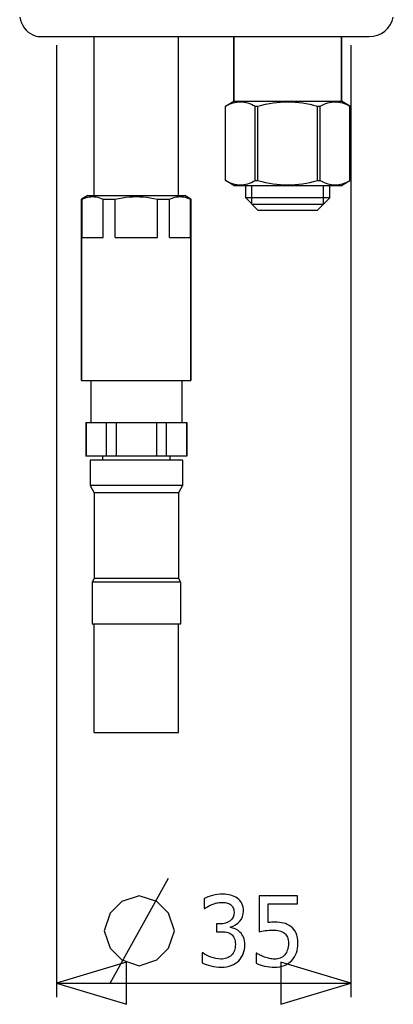
# Model space of a CAD drawing. Extents: x -10 to 10, y -14.4 to 14.3.
# Drawn here: x -5.9 to -4.5, y -3.9 to -0.4 of the extents above; entities that cross this region are included whole.
import ezdxf

# ---------------------------------------------------------------- set-up
doc = ezdxf.new("R2010")
doc.units = 0
doc.layers.add('LAYER_1', color=7, linetype='CONTINUOUS')

msp = doc.modelspace()

# ---------------------------------------------------------------- linework, layer by layer
at = {"layer": 'LAYER_1'}
for points, knots in [([(-5.87784, -0.38618), (-5.87784, -0.38618), (-5.8753, -0.39668), (-5.8753, -0.39668), (-5.8753, -0.39668), (-5.8753, -0.39668), (-5.87166, -0.40654), (-5.87166, -0.40654), (-5.87166, -0.40654), (-5.87166, -0.40654), (-5.86705, -0.41586), (-5.86705, -0.41586), (-5.86705, -0.41586), (-5.86705, -0.41586), (-5.86142, -0.42453), (-5.86142, -0.42453), (-5.86142, -0.42453), (-5.86142, -0.42453), (-5.85494, -0.43228), (-5.85494, -0.43228), (-5.85494, -0.43228), (-5.85494, -0.43228), (-5.84766, -0.43905), (-5.84766, -0.43905), (-5.84766, -0.43905), (-5.84766, -0.43905), (-5.8397, -0.44473), (-5.8397, -0.44473), (-5.8397, -0.44473), (-5.8397, -0.44473), (-5.83123, -0.44926), (-5.83123, -0.44926), (-5.83123, -0.44926), (-5.83123, -0.44926), (-5.82234, -0.45252), (-5.82234, -0.45252), (-5.82234, -0.45252), (-5.82234, -0.45252), (-5.81316, -0.45451), (-5.81316, -0.45451), (-5.81316, -0.45451), (-5.81316, -0.45451), (-5.80384, -0.45518), (-5.80384, -0.45518)], [0, 0, 0, 0, 0.0833333, 0.0833333, 0.0833333, 0.0833333, 0.1666667, 0.1666667, 0.1666667, 0.1666667, 0.25, 0.25, 0.25, 0.25, 0.3333333, 0.3333333, 0.3333333, 0.3333333, 0.4166667, 0.4166667, 0.4166667, 0.4166667, 0.5, 0.5, 0.5, 0.5, 0.5833333, 0.5833333, 0.5833333, 0.5833333, 0.6666667, 0.6666667, 0.6666667, 0.6666667, 0.75, 0.75, 0.75, 0.75, 0.8333333, 0.8333333, 0.8333333, 0.8333333, 1, 1, 1, 1]), ([(-5.14433, -0.70334), (-5.14433, -0.70334), (-5.13739, -0.69974), (-5.13739, -0.69974), (-5.13739, -0.69974), (-5.13739, -0.69974), (-5.13062, -0.69661), (-5.13062, -0.69661), (-5.13062, -0.69661), (-5.13062, -0.69661), (-5.12401, -0.69394), (-5.12401, -0.69394), (-5.12401, -0.69394), (-5.12401, -0.69394), (-5.11741, -0.69174), (-5.11741, -0.69174), (-5.11741, -0.69174), (-5.11741, -0.69174), (-5.11089, -0.69001), (-5.11089, -0.69001), (-5.11089, -0.69001), (-5.11089, -0.69001), (-5.10437, -0.68878), (-5.10437, -0.68878), (-5.10437, -0.68878), (-5.10437, -0.68878), (-5.09781, -0.68806), (-5.09781, -0.68806), (-5.09781, -0.68806), (-5.09781, -0.68806), (-5.09129, -0.6878), (-5.09129, -0.6878), (-5.09129, -0.6878), (-5.09129, -0.6878), (-5.08477, -0.68806), (-5.08477, -0.68806), (-5.08477, -0.68806), (-5.08477, -0.68806), (-5.07825, -0.68878), (-5.07825, -0.68878), (-5.07825, -0.68878), (-5.07825, -0.68878), (-5.07173, -0.69005), (-5.07173, -0.69005), (-5.07173, -0.69005), (-5.07173, -0.69005), (-5.06517, -0.69174), (-5.06517, -0.69174), (-5.06517, -0.69174), (-5.06517, -0.69174), (-5.05861, -0.69394), (-5.05861, -0.69394), (-5.05861, -0.69394), (-5.05861, -0.69394), (-5.05192, -0.69661), (-5.05192, -0.69661), (-5.05192, -0.69661), (-5.05192, -0.69661), (-5.04515, -0.69974), (-5.04515, -0.69974), (-5.04515, -0.69974), (-5.04515, -0.69974), (-5.03829, -0.70334), (-5.03829, -0.70334)], [0, 0, 0, 0, 0.0588235, 0.0588235, 0.0588235, 0.0588235, 0.1176471, 0.1176471, 0.1176471, 0.1176471, 0.1764706, 0.1764706, 0.1764706, 0.1764706, 0.2352941, 0.2352941, 0.2352941, 0.2352941, 0.2941176, 0.2941176, 0.2941176, 0.2941176, 0.3529412, 0.3529412, 0.3529412, 0.3529412, 0.4117647, 0.4117647, 0.4117647, 0.4117647, 0.4705882, 0.4705882, 0.4705882, 0.4705882, 0.5294118, 0.5294118, 0.5294118, 0.5294118, 0.5882353, 0.5882353, 0.5882353, 0.5882353, 0.6470588, 0.6470588, 0.6470588, 0.6470588, 0.7058824, 0.7058824, 0.7058824, 0.7058824, 0.7647059, 0.7647059, 0.7647059, 0.7647059, 0.8235294, 0.8235294, 0.8235294, 0.8235294, 0.8823529, 0.8823529, 0.8823529, 0.8823529, 1, 1, 1, 1]), ([(-5.02855, -0.70334), (-5.02855, -0.70334), (-5.01479, -0.69974), (-5.01479, -0.69974), (-5.01479, -0.69974), (-5.01479, -0.69974), (-5.0012, -0.69661), (-5.0012, -0.69661), (-5.0012, -0.69661), (-5.0012, -0.69661), (-4.98791, -0.69394), (-4.98791, -0.69394), (-4.98791, -0.69394), (-4.98791, -0.69394), (-4.97475, -0.69174), (-4.97475, -0.69174), (-4.97475, -0.69174), (-4.97475, -0.69174), (-4.96167, -0.69001), (-4.96167, -0.69001), (-4.96167, -0.69001), (-4.96167, -0.69001), (-4.94858, -0.68878), (-4.94858, -0.68878), (-4.94858, -0.68878), (-4.94858, -0.68878), (-4.93555, -0.68806), (-4.93555, -0.68806), (-4.93555, -0.68806), (-4.93555, -0.68806), (-4.92251, -0.6878), (-4.92251, -0.6878), (-4.92251, -0.6878), (-4.92251, -0.6878), (-4.90943, -0.68806), (-4.90943, -0.68806), (-4.90943, -0.68806), (-4.90943, -0.68806), (-4.89639, -0.68878), (-4.89639, -0.68878), (-4.89639, -0.68878), (-4.89639, -0.68878), (-4.88335, -0.69005), (-4.88335, -0.69005), (-4.88335, -0.69005), (-4.88335, -0.69005), (-4.87027, -0.69174), (-4.87027, -0.69174), (-4.87027, -0.69174), (-4.87027, -0.69174), (-4.8571, -0.69394), (-4.8571, -0.69394), (-4.8571, -0.69394), (-4.8571, -0.69394), (-4.84381, -0.69661), (-4.84381, -0.69661), (-4.84381, -0.69661), (-4.84381, -0.69661), (-4.83026, -0.69974), (-4.83026, -0.69974), (-4.83026, -0.69974), (-4.83026, -0.69974), (-4.81646, -0.70334), (-4.81646, -0.70334)], [0, 0, 0, 0, 0.0588235, 0.0588235, 0.0588235, 0.0588235, 0.1176471, 0.1176471, 0.1176471, 0.1176471, 0.1764706, 0.1764706, 0.1764706, 0.1764706, 0.2352941, 0.2352941, 0.2352941, 0.2352941, 0.2941176, 0.2941176, 0.2941176, 0.2941176, 0.3529412, 0.3529412, 0.3529412, 0.3529412, 0.4117647, 0.4117647, 0.4117647, 0.4117647, 0.4705882, 0.4705882, 0.4705882, 0.4705882, 0.5294118, 0.5294118, 0.5294118, 0.5294118, 0.5882353, 0.5882353, 0.5882353, 0.5882353, 0.6470588, 0.6470588, 0.6470588, 0.6470588, 0.7058824, 0.7058824, 0.7058824, 0.7058824, 0.7647059, 0.7647059, 0.7647059, 0.7647059, 0.8235294, 0.8235294, 0.8235294, 0.8235294, 0.8823529, 0.8823529, 0.8823529, 0.8823529, 1, 1, 1, 1]), ([(-4.80677, -0.70334), (-4.80677, -0.70334), (-4.79987, -0.69974), (-4.79987, -0.69974), (-4.79987, -0.69974), (-4.79987, -0.69974), (-4.79305, -0.69661), (-4.79305, -0.69661), (-4.79305, -0.69661), (-4.79305, -0.69661), (-4.78641, -0.69394), (-4.78641, -0.69394), (-4.78641, -0.69394), (-4.78641, -0.69394), (-4.77984, -0.69174), (-4.77984, -0.69174), (-4.77984, -0.69174), (-4.77984, -0.69174), (-4.77332, -0.69001), (-4.77332, -0.69001), (-4.77332, -0.69001), (-4.77332, -0.69001), (-4.76676, -0.68878), (-4.76676, -0.68878), (-4.76676, -0.68878), (-4.76676, -0.68878), (-4.76024, -0.68806), (-4.76024, -0.68806), (-4.76024, -0.68806), (-4.76024, -0.68806), (-4.75372, -0.6878), (-4.75372, -0.6878), (-4.75372, -0.6878), (-4.75372, -0.6878), (-4.7472, -0.68806), (-4.7472, -0.68806), (-4.7472, -0.68806), (-4.7472, -0.68806), (-4.74069, -0.68878), (-4.74069, -0.68878), (-4.74069, -0.68878), (-4.74069, -0.68878), (-4.73417, -0.69005), (-4.73417, -0.69005), (-4.73417, -0.69005), (-4.73417, -0.69005), (-4.7276, -0.69174), (-4.7276, -0.69174), (-4.7276, -0.69174), (-4.7276, -0.69174), (-4.72104, -0.69394), (-4.72104, -0.69394), (-4.72104, -0.69394), (-4.72104, -0.69394), (-4.71435, -0.69661), (-4.71435, -0.69661), (-4.71435, -0.69661), (-4.71435, -0.69661), (-4.70758, -0.69974), (-4.70758, -0.69974), (-4.70758, -0.69974), (-4.70758, -0.69974), (-4.70068, -0.70334), (-4.70068, -0.70334)], [0, 0, 0, 0, 0.0588235, 0.0588235, 0.0588235, 0.0588235, 0.1176471, 0.1176471, 0.1176471, 0.1176471, 0.1764706, 0.1764706, 0.1764706, 0.1764706, 0.2352941, 0.2352941, 0.2352941, 0.2352941, 0.2941176, 0.2941176, 0.2941176, 0.2941176, 0.3529412, 0.3529412, 0.3529412, 0.3529412, 0.4117647, 0.4117647, 0.4117647, 0.4117647, 0.4705882, 0.4705882, 0.4705882, 0.4705882, 0.5294118, 0.5294118, 0.5294118, 0.5294118, 0.5882353, 0.5882353, 0.5882353, 0.5882353, 0.6470588, 0.6470588, 0.6470588, 0.6470588, 0.7058824, 0.7058824, 0.7058824, 0.7058824, 0.7647059, 0.7647059, 0.7647059, 0.7647059, 0.8235294, 0.8235294, 0.8235294, 0.8235294, 0.8823529, 0.8823529, 0.8823529, 0.8823529, 1, 1, 1, 1]), ([(-5.14433, -0.96856), (-5.14433, -0.96856), (-5.13739, -0.9722), (-5.13739, -0.9722), (-5.13739, -0.9722), (-5.13739, -0.9722), (-5.13062, -0.97533), (-5.13062, -0.97533), (-5.13062, -0.97533), (-5.13062, -0.97533), (-5.12401, -0.978), (-5.12401, -0.978), (-5.12401, -0.978), (-5.12401, -0.978), (-5.11741, -0.98016), (-5.11741, -0.98016), (-5.11741, -0.98016), (-5.11741, -0.98016), (-5.11089, -0.98189), (-5.11089, -0.98189), (-5.11089, -0.98189), (-5.11089, -0.98189), (-5.10437, -0.98316), (-5.10437, -0.98316), (-5.10437, -0.98316), (-5.10437, -0.98316), (-5.09781, -0.98393), (-5.09781, -0.98393), (-5.09781, -0.98393), (-5.09781, -0.98393), (-5.09129, -0.98414), (-5.09129, -0.98414), (-5.09129, -0.98414), (-5.09129, -0.98414), (-5.08477, -0.98393), (-5.08477, -0.98393), (-5.08477, -0.98393), (-5.08477, -0.98393), (-5.07825, -0.98316), (-5.07825, -0.98316), (-5.07825, -0.98316), (-5.07825, -0.98316), (-5.07173, -0.98189), (-5.07173, -0.98189), (-5.07173, -0.98189), (-5.07173, -0.98189), (-5.06517, -0.98016), (-5.06517, -0.98016), (-5.06517, -0.98016), (-5.06517, -0.98016), (-5.05861, -0.978), (-5.05861, -0.978), (-5.05861, -0.978), (-5.05861, -0.978), (-5.05192, -0.97533), (-5.05192, -0.97533), (-5.05192, -0.97533), (-5.05192, -0.97533), (-5.04515, -0.9722), (-5.04515, -0.9722), (-5.04515, -0.9722), (-5.04515, -0.9722), (-5.03829, -0.96856), (-5.03829, -0.96856)], [0, 0, 0, 0, 0.0588235, 0.0588235, 0.0588235, 0.0588235, 0.1176471, 0.1176471, 0.1176471, 0.1176471, 0.1764706, 0.1764706, 0.1764706, 0.1764706, 0.2352941, 0.2352941, 0.2352941, 0.2352941, 0.2941176, 0.2941176, 0.2941176, 0.2941176, 0.3529412, 0.3529412, 0.3529412, 0.3529412, 0.4117647, 0.4117647, 0.4117647, 0.4117647, 0.4705882, 0.4705882, 0.4705882, 0.4705882, 0.5294118, 0.5294118, 0.5294118, 0.5294118, 0.5882353, 0.5882353, 0.5882353, 0.5882353, 0.6470588, 0.6470588, 0.6470588, 0.6470588, 0.7058824, 0.7058824, 0.7058824, 0.7058824, 0.7647059, 0.7647059, 0.7647059, 0.7647059, 0.8235294, 0.8235294, 0.8235294, 0.8235294, 0.8823529, 0.8823529, 0.8823529, 0.8823529, 1, 1, 1, 1]), ([(-5.02855, -0.96856), (-5.02855, -0.96856), (-5.01479, -0.9722), (-5.01479, -0.9722), (-5.01479, -0.9722), (-5.01479, -0.9722), (-5.0012, -0.97533), (-5.0012, -0.97533), (-5.0012, -0.97533), (-5.0012, -0.97533), (-4.98791, -0.978), (-4.98791, -0.978), (-4.98791, -0.978), (-4.98791, -0.978), (-4.97475, -0.98016), (-4.97475, -0.98016), (-4.97475, -0.98016), (-4.97475, -0.98016), (-4.96167, -0.98189), (-4.96167, -0.98189), (-4.96167, -0.98189), (-4.96167, -0.98189), (-4.94858, -0.98316), (-4.94858, -0.98316), (-4.94858, -0.98316), (-4.94858, -0.98316), (-4.93555, -0.98393), (-4.93555, -0.98393), (-4.93555, -0.98393), (-4.93555, -0.98393), (-4.92251, -0.98414), (-4.92251, -0.98414), (-4.92251, -0.98414), (-4.92251, -0.98414), (-4.90943, -0.98393), (-4.90943, -0.98393), (-4.90943, -0.98393), (-4.90943, -0.98393), (-4.89639, -0.98316), (-4.89639, -0.98316), (-4.89639, -0.98316), (-4.89639, -0.98316), (-4.88335, -0.98189), (-4.88335, -0.98189), (-4.88335, -0.98189), (-4.88335, -0.98189), (-4.87027, -0.98016), (-4.87027, -0.98016), (-4.87027, -0.98016), (-4.87027, -0.98016), (-4.8571, -0.978), (-4.8571, -0.978), (-4.8571, -0.978), (-4.8571, -0.978), (-4.84381, -0.97533), (-4.84381, -0.97533), (-4.84381, -0.97533), (-4.84381, -0.97533), (-4.83026, -0.9722), (-4.83026, -0.9722), (-4.83026, -0.9722), (-4.83026, -0.9722), (-4.81646, -0.96856), (-4.81646, -0.96856)], [0, 0, 0, 0, 0.0588235, 0.0588235, 0.0588235, 0.0588235, 0.1176471, 0.1176471, 0.1176471, 0.1176471, 0.1764706, 0.1764706, 0.1764706, 0.1764706, 0.2352941, 0.2352941, 0.2352941, 0.2352941, 0.2941176, 0.2941176, 0.2941176, 0.2941176, 0.3529412, 0.3529412, 0.3529412, 0.3529412, 0.4117647, 0.4117647, 0.4117647, 0.4117647, 0.4705882, 0.4705882, 0.4705882, 0.4705882, 0.5294118, 0.5294118, 0.5294118, 0.5294118, 0.5882353, 0.5882353, 0.5882353, 0.5882353, 0.6470588, 0.6470588, 0.6470588, 0.6470588, 0.7058824, 0.7058824, 0.7058824, 0.7058824, 0.7647059, 0.7647059, 0.7647059, 0.7647059, 0.8235294, 0.8235294, 0.8235294, 0.8235294, 0.8823529, 0.8823529, 0.8823529, 0.8823529, 1, 1, 1, 1]), ([(-4.80677, -0.96856), (-4.80677, -0.96856), (-4.79987, -0.9722), (-4.79987, -0.9722), (-4.79987, -0.9722), (-4.79987, -0.9722), (-4.79305, -0.97533), (-4.79305, -0.97533), (-4.79305, -0.97533), (-4.79305, -0.97533), (-4.78641, -0.978), (-4.78641, -0.978), (-4.78641, -0.978), (-4.78641, -0.978), (-4.77984, -0.98016), (-4.77984, -0.98016), (-4.77984, -0.98016), (-4.77984, -0.98016), (-4.77332, -0.98189), (-4.77332, -0.98189), (-4.77332, -0.98189), (-4.77332, -0.98189), (-4.76676, -0.98316), (-4.76676, -0.98316), (-4.76676, -0.98316), (-4.76676, -0.98316), (-4.76024, -0.98393), (-4.76024, -0.98393), (-4.76024, -0.98393), (-4.76024, -0.98393), (-4.75372, -0.98414), (-4.75372, -0.98414), (-4.75372, -0.98414), (-4.75372, -0.98414), (-4.7472, -0.98393), (-4.7472, -0.98393), (-4.7472, -0.98393), (-4.7472, -0.98393), (-4.74069, -0.98316), (-4.74069, -0.98316), (-4.74069, -0.98316), (-4.74069, -0.98316), (-4.73417, -0.98189), (-4.73417, -0.98189), (-4.73417, -0.98189), (-4.73417, -0.98189), (-4.7276, -0.98016), (-4.7276, -0.98016), (-4.7276, -0.98016), (-4.7276, -0.98016), (-4.72104, -0.978), (-4.72104, -0.978), (-4.72104, -0.978), (-4.72104, -0.978), (-4.71435, -0.97533), (-4.71435, -0.97533), (-4.71435, -0.97533), (-4.71435, -0.97533), (-4.70758, -0.9722), (-4.70758, -0.9722), (-4.70758, -0.9722), (-4.70758, -0.9722), (-4.70068, -0.96856), (-4.70068, -0.96856)], [0, 0, 0, 0, 0.0588235, 0.0588235, 0.0588235, 0.0588235, 0.1176471, 0.1176471, 0.1176471, 0.1176471, 0.1764706, 0.1764706, 0.1764706, 0.1764706, 0.2352941, 0.2352941, 0.2352941, 0.2352941, 0.2941176, 0.2941176, 0.2941176, 0.2941176, 0.3529412, 0.3529412, 0.3529412, 0.3529412, 0.4117647, 0.4117647, 0.4117647, 0.4117647, 0.4705882, 0.4705882, 0.4705882, 0.4705882, 0.5294118, 0.5294118, 0.5294118, 0.5294118, 0.5882353, 0.5882353, 0.5882353, 0.5882353, 0.6470588, 0.6470588, 0.6470588, 0.6470588, 0.7058824, 0.7058824, 0.7058824, 0.7058824, 0.7647059, 0.7647059, 0.7647059, 0.7647059, 0.8235294, 0.8235294, 0.8235294, 0.8235294, 0.8823529, 0.8823529, 0.8823529, 0.8823529, 1, 1, 1, 1]), ([(-5.65551, -1.03485), (-5.65551, -1.03485), (-5.6492, -1.03223), (-5.6492, -1.03223), (-5.6492, -1.03223), (-5.6492, -1.03223), (-5.64289, -1.03011), (-5.64289, -1.03011), (-5.64289, -1.03011), (-5.64289, -1.03011), (-5.63667, -1.02838), (-5.63667, -1.02838), (-5.63667, -1.02838), (-5.63667, -1.02838), (-5.63045, -1.02719), (-5.63045, -1.02719), (-5.63045, -1.02719), (-5.63045, -1.02719), (-5.62422, -1.02647), (-5.62422, -1.02647), (-5.62422, -1.02647), (-5.62422, -1.02647), (-5.61804, -1.02622), (-5.61804, -1.02622), (-5.61804, -1.02622), (-5.61804, -1.02622), (-5.61182, -1.02647), (-5.61182, -1.02647), (-5.61182, -1.02647), (-5.61182, -1.02647), (-5.60564, -1.02719), (-5.60564, -1.02719), (-5.60564, -1.02719), (-5.60564, -1.02719), (-5.59937, -1.02838), (-5.59937, -1.02838), (-5.59937, -1.02838), (-5.59937, -1.02838), (-5.59315, -1.03011), (-5.59315, -1.03011), (-5.59315, -1.03011), (-5.59315, -1.03011), (-5.58689, -1.03223), (-5.58689, -1.03223), (-5.58689, -1.03223), (-5.58689, -1.03223), (-5.58054, -1.03485), (-5.58054, -1.03485)], [0, 0, 0, 0, 0.0769231, 0.0769231, 0.0769231, 0.0769231, 0.1538462, 0.1538462, 0.1538462, 0.1538462, 0.2307692, 0.2307692, 0.2307692, 0.2307692, 0.3076923, 0.3076923, 0.3076923, 0.3076923, 0.3846154, 0.3846154, 0.3846154, 0.3846154, 0.4615385, 0.4615385, 0.4615385, 0.4615385, 0.5384615, 0.5384615, 0.5384615, 0.5384615, 0.6153846, 0.6153846, 0.6153846, 0.6153846, 0.6923077, 0.6923077, 0.6923077, 0.6923077, 0.7692308, 0.7692308, 0.7692308, 0.7692308, 0.8461538, 0.8461538, 0.8461538, 0.8461538, 1, 1, 1, 1]), ([(-5.53719, -1.03485), (-5.53719, -1.03485), (-5.52453, -1.03223), (-5.52453, -1.03223), (-5.52453, -1.03223), (-5.52453, -1.03223), (-5.51196, -1.03011), (-5.51196, -1.03011), (-5.51196, -1.03011), (-5.51196, -1.03011), (-5.49951, -1.02838), (-5.49951, -1.02838), (-5.49951, -1.02838), (-5.49951, -1.02838), (-5.48702, -1.02719), (-5.48702, -1.02719), (-5.48702, -1.02719), (-5.48702, -1.02719), (-5.47462, -1.02647), (-5.47462, -1.02647), (-5.47462, -1.02647), (-5.47462, -1.02647), (-5.46221, -1.02622), (-5.46221, -1.02622), (-5.46221, -1.02622), (-5.46221, -1.02622), (-5.44981, -1.02647), (-5.44981, -1.02647), (-5.44981, -1.02647), (-5.44981, -1.02647), (-5.43736, -1.02719), (-5.43736, -1.02719), (-5.43736, -1.02719), (-5.43736, -1.02719), (-5.42496, -1.02838), (-5.42496, -1.02838), (-5.42496, -1.02838), (-5.42496, -1.02838), (-5.41247, -1.03011), (-5.41247, -1.03011), (-5.41247, -1.03011), (-5.41247, -1.03011), (-5.3999, -1.03223), (-5.3999, -1.03223), (-5.3999, -1.03223), (-5.3999, -1.03223), (-5.38724, -1.03485), (-5.38724, -1.03485)], [0, 0, 0, 0, 0.0769231, 0.0769231, 0.0769231, 0.0769231, 0.1538462, 0.1538462, 0.1538462, 0.1538462, 0.2307692, 0.2307692, 0.2307692, 0.2307692, 0.3076923, 0.3076923, 0.3076923, 0.3076923, 0.3846154, 0.3846154, 0.3846154, 0.3846154, 0.4615385, 0.4615385, 0.4615385, 0.4615385, 0.5384615, 0.5384615, 0.5384615, 0.5384615, 0.6153846, 0.6153846, 0.6153846, 0.6153846, 0.6923077, 0.6923077, 0.6923077, 0.6923077, 0.7692308, 0.7692308, 0.7692308, 0.7692308, 0.8461538, 0.8461538, 0.8461538, 0.8461538, 1, 1, 1, 1]), ([(-5.34389, -1.03485), (-5.34389, -1.03485), (-5.33759, -1.03223), (-5.33759, -1.03223), (-5.33759, -1.03223), (-5.33759, -1.03223), (-5.33132, -1.03011), (-5.33132, -1.03011), (-5.33132, -1.03011), (-5.33132, -1.03011), (-5.32505, -1.02838), (-5.32505, -1.02838), (-5.32505, -1.02838), (-5.32505, -1.02838), (-5.31883, -1.02719), (-5.31883, -1.02719), (-5.31883, -1.02719), (-5.31883, -1.02719), (-5.31265, -1.02647), (-5.31265, -1.02647), (-5.31265, -1.02647), (-5.31265, -1.02647), (-5.30643, -1.02622), (-5.30643, -1.02622), (-5.30643, -1.02622), (-5.30643, -1.02622), (-5.3002, -1.02647), (-5.3002, -1.02647), (-5.3002, -1.02647), (-5.3002, -1.02647), (-5.29402, -1.02719), (-5.29402, -1.02719), (-5.29402, -1.02719), (-5.29402, -1.02719), (-5.2878, -1.02838), (-5.2878, -1.02838), (-5.2878, -1.02838), (-5.2878, -1.02838), (-5.28158, -1.03011), (-5.28158, -1.03011), (-5.28158, -1.03011), (-5.28158, -1.03011), (-5.27527, -1.03223), (-5.27527, -1.03223), (-5.27527, -1.03223), (-5.27527, -1.03223), (-5.26892, -1.03485), (-5.26892, -1.03485)], [0, 0, 0, 0, 0.0769231, 0.0769231, 0.0769231, 0.0769231, 0.1538462, 0.1538462, 0.1538462, 0.1538462, 0.2307692, 0.2307692, 0.2307692, 0.2307692, 0.3076923, 0.3076923, 0.3076923, 0.3076923, 0.3846154, 0.3846154, 0.3846154, 0.3846154, 0.4615385, 0.4615385, 0.4615385, 0.4615385, 0.5384615, 0.5384615, 0.5384615, 0.5384615, 0.6153846, 0.6153846, 0.6153846, 0.6153846, 0.6923077, 0.6923077, 0.6923077, 0.6923077, 0.7692308, 0.7692308, 0.7692308, 0.7692308, 0.8461538, 0.8461538, 0.8461538, 0.8461538, 1, 1, 1, 1]), ([(-5.57656, -3.64436), (-5.57656, -3.64436), (-5.55573, -3.58188), (-5.55573, -3.58188), (-5.55573, -3.58188), (-5.55573, -3.58188), (-5.51412, -3.54027), (-5.51412, -3.54027), (-5.51412, -3.54027), (-5.51412, -3.54027), (-5.45163, -3.51944), (-5.45163, -3.51944), (-5.45163, -3.51944), (-5.45163, -3.51944), (-5.38915, -3.54027), (-5.38915, -3.54027), (-5.38915, -3.54027), (-5.38915, -3.54027), (-5.34753, -3.58188), (-5.34753, -3.58188), (-5.34753, -3.58188), (-5.34753, -3.58188), (-5.32666, -3.64436), (-5.32666, -3.64436), (-5.32666, -3.64436), (-5.32666, -3.64436), (-5.34753, -3.70681), (-5.34753, -3.70681), (-5.34753, -3.70681), (-5.34753, -3.70681), (-5.38915, -3.74846), (-5.38915, -3.74846), (-5.38915, -3.74846), (-5.38915, -3.74846), (-5.45163, -3.76925), (-5.45163, -3.76925), (-5.45163, -3.76925), (-5.45163, -3.76925), (-5.51412, -3.74846), (-5.51412, -3.74846), (-5.51412, -3.74846), (-5.51412, -3.74846), (-5.55573, -3.70681), (-5.55573, -3.70681), (-5.55573, -3.70681), (-5.55573, -3.70681), (-5.57656, -3.64436), (-5.57656, -3.64436)], [0, 0, 0, 0, 0.0769231, 0.0769231, 0.0769231, 0.0769231, 0.1538462, 0.1538462, 0.1538462, 0.1538462, 0.2307692, 0.2307692, 0.2307692, 0.2307692, 0.3076923, 0.3076923, 0.3076923, 0.3076923, 0.3846154, 0.3846154, 0.3846154, 0.3846154, 0.4615385, 0.4615385, 0.4615385, 0.4615385, 0.5384615, 0.5384615, 0.5384615, 0.5384615, 0.6153846, 0.6153846, 0.6153846, 0.6153846, 0.6923077, 0.6923077, 0.6923077, 0.6923077, 0.7692308, 0.7692308, 0.7692308, 0.7692308, 0.8461538, 0.8461538, 0.8461538, 0.8461538, 1, 1, 1, 1]), ([(-5.15764, -3.54312), (-5.16365, -3.54312), (-5.16967, -3.54387), (-5.17575, -3.5453), (-5.17575, -3.5453), (-5.18176, -3.54679), (-5.18772, -3.54868), (-5.19351, -3.55103), (-5.19351, -3.55103), (-5.1989, -3.55326), (-5.2036, -3.55561), (-5.20755, -3.55808), (-5.20755, -3.55808), (-5.21151, -3.56054), (-5.21506, -3.56284), (-5.21821, -3.56496), (-5.21821, -3.56496), (-5.21821, -3.56496), (-5.22022, -3.56496), (-5.22022, -3.56496), (-5.22022, -3.56496), (-5.22022, -3.56496), (-5.22022, -3.52954), (-5.22022, -3.52954), (-5.22022, -3.52954), (-5.21294, -3.52558), (-5.20308, -3.52203), (-5.19059, -3.51888), (-5.19059, -3.51888), (-5.1781, -3.51567), (-5.16623, -3.51407), (-5.15489, -3.51407), (-5.15489, -3.51407), (-5.1436, -3.51407), (-5.13374, -3.51521), (-5.12526, -3.5175), (-5.12526, -3.5175), (-5.11683, -3.5198), (-5.10921, -3.52335), (-5.10239, -3.52816), (-5.10239, -3.52816), (-5.095, -3.53355), (-5.08944, -3.54003), (-5.08566, -3.54765), (-5.08566, -3.54765), (-5.08193, -3.55527), (-5.08004, -3.56415), (-5.08004, -3.57435), (-5.08004, -3.57435), (-5.08004, -3.58811), (-5.08457, -3.6002), (-5.09362, -3.61063), (-5.09362, -3.61063), (-5.10268, -3.621), (-5.11357, -3.62765), (-5.12617, -3.6304), (-5.12617, -3.6304), (-5.12617, -3.6304), (-5.12617, -3.63275), (-5.12617, -3.63275), (-5.12617, -3.63275), (-5.12096, -3.63378), (-5.11534, -3.6355), (-5.10933, -3.63797), (-5.10933, -3.63797), (-5.10337, -3.64043), (-5.09775, -3.6441), (-5.09265, -3.64891), (-5.09265, -3.64891), (-5.08749, -3.65373), (-5.08331, -3.65992), (-5.08004, -3.66742), (-5.08004, -3.66742), (-5.07677, -3.67499), (-5.07517, -3.68421), (-5.07517, -3.69505), (-5.07517, -3.69505), (-5.07517, -3.70639), (-5.07712, -3.71677), (-5.08096, -3.72622), (-5.08096, -3.72622), (-5.0848, -3.73568), (-5.0903, -3.74404), (-5.09735, -3.75132), (-5.09735, -3.75132), (-5.10463, -3.75894), (-5.11339, -3.76468), (-5.12371, -3.76857), (-5.12371, -3.76857), (-5.13397, -3.77253), (-5.14566, -3.77448), (-5.15878, -3.77448), (-5.15878, -3.77448), (-5.17128, -3.77448), (-5.18371, -3.77299), (-5.19603, -3.76995), (-5.19603, -3.76995), (-5.20835, -3.76691), (-5.21873, -3.7633), (-5.22709, -3.759), (-5.22709, -3.759), (-5.22709, -3.759), (-5.22709, -3.72359), (-5.22709, -3.72359), (-5.22709, -3.72359), (-5.22709, -3.72359), (-5.22474, -3.72359), (-5.22474, -3.72359), (-5.22474, -3.72359), (-5.2177, -3.72874), (-5.20824, -3.73367), (-5.19638, -3.73837), (-5.19638, -3.73837), (-5.18451, -3.74307), (-5.17265, -3.74542), (-5.16079, -3.74542), (-5.16079, -3.74542), (-5.15397, -3.74542), (-5.14709, -3.74433), (-5.14022, -3.74215), (-5.14022, -3.74215), (-5.13334, -3.73998), (-5.12761, -3.73642), (-5.12302, -3.73149), (-5.12302, -3.73149), (-5.11855, -3.72657), (-5.11517, -3.72112), (-5.11282, -3.71522), (-5.11282, -3.71522), (-5.11047, -3.70926), (-5.10927, -3.70175), (-5.10927, -3.6927), (-5.10927, -3.6927), (-5.10927, -3.68364), (-5.11059, -3.67619), (-5.11322, -3.67035), (-5.11322, -3.67035), (-5.11586, -3.66456), (-5.11953, -3.65997), (-5.12423, -3.65659), (-5.12423, -3.65659), (-5.12887, -3.65327), (-5.13448, -3.65092), (-5.1409, -3.64966), (-5.1409, -3.64966), (-5.14732, -3.64834), (-5.15426, -3.64771), (-5.16176, -3.64771), (-5.16176, -3.64771), (-5.16176, -3.64771), (-5.17603, -3.64771), (-5.17603, -3.64771), (-5.17603, -3.64771), (-5.17603, -3.64771), (-5.17603, -3.61986), (-5.17603, -3.61986), (-5.17603, -3.61986), (-5.17603, -3.61986), (-5.16497, -3.61986), (-5.16497, -3.61986), (-5.16497, -3.61986), (-5.14984, -3.61986), (-5.13758, -3.61625), (-5.12812, -3.60908), (-5.12812, -3.60908), (-5.11867, -3.60192), (-5.11397, -3.59155), (-5.11397, -3.57785), (-5.11397, -3.57785), (-5.11397, -3.5716), (-5.11517, -3.56622), (-5.11764, -3.56169), (-5.11764, -3.56169), (-5.1201, -3.55716), (-5.12325, -3.55355), (-5.12703, -3.55086), (-5.12703, -3.55086), (-5.13133, -3.54794), (-5.13603, -3.54593), (-5.14113, -3.54478), (-5.14113, -3.54478), (-5.14629, -3.54369), (-5.15179, -3.54312), (-5.15764, -3.54312)], [0, 0, 0, 0, 0.0212766, 0.0212766, 0.0212766, 0.0212766, 0.0425532, 0.0425532, 0.0425532, 0.0425532, 0.0638298, 0.0638298, 0.0638298, 0.0638298, 0.0851064, 0.0851064, 0.0851064, 0.0851064, 0.106383, 0.106383, 0.106383, 0.106383, 0.1276596, 0.1276596, 0.1276596, 0.1276596, 0.1489362, 0.1489362, 0.1489362, 0.1489362, 0.1702128, 0.1702128, 0.1702128, 0.1702128, 0.1914894, 0.1914894, 0.1914894, 0.1914894, 0.212766, 0.212766, 0.212766, 0.212766, 0.2340426, 0.2340426, 0.2340426, 0.2340426, 0.2553191, 0.2553191, 0.2553191, 0.2553191, 0.2765957, 0.2765957, 0.2765957, 0.2765957, 0.2978723, 0.2978723, 0.2978723, 0.2978723, 0.3191489, 0.3191489, 0.3191489, 0.3191489, 0.3404255, 0.3404255, 0.3404255, 0.3404255, 0.3617021, 0.3617021, 0.3617021, 0.3617021, 0.3829787, 0.3829787, 0.3829787, 0.3829787, 0.4042553, 0.4042553, 0.4042553, 0.4042553, 0.4255319, 0.4255319, 0.4255319, 0.4255319, 0.4468085, 0.4468085, 0.4468085, 0.4468085, 0.4680851, 0.4680851, 0.4680851, 0.4680851, 0.4893617, 0.4893617, 0.4893617, 0.4893617, 0.5106383, 0.5106383, 0.5106383, 0.5106383, 0.5319149, 0.5319149, 0.5319149, 0.5319149, 0.5531915, 0.5531915, 0.5531915, 0.5531915, 0.5744681, 0.5744681, 0.5744681, 0.5744681, 0.5957447, 0.5957447, 0.5957447, 0.5957447, 0.6170213, 0.6170213, 0.6170213, 0.6170213, 0.6382979, 0.6382979, 0.6382979, 0.6382979, 0.6595745, 0.6595745, 0.6595745, 0.6595745, 0.6808511, 0.6808511, 0.6808511, 0.6808511, 0.7021277, 0.7021277, 0.7021277, 0.7021277, 0.7234043, 0.7234043, 0.7234043, 0.7234043, 0.7446809, 0.7446809, 0.7446809, 0.7446809, 0.7659574, 0.7659574, 0.7659574, 0.7659574, 0.787234, 0.787234, 0.787234, 0.787234, 0.8085106, 0.8085106, 0.8085106, 0.8085106, 0.8297872, 0.8297872, 0.8297872, 0.8297872, 0.8510638, 0.8510638, 0.8510638, 0.8510638, 0.8723404, 0.8723404, 0.8723404, 0.8723404, 0.893617, 0.893617, 0.893617, 0.893617, 0.9148936, 0.9148936, 0.9148936, 0.9148936, 0.9361702, 0.9361702, 0.9361702, 0.9361702, 0.9574468, 0.9574468, 0.9574468, 0.9574468, 1, 1, 1, 1]), ([(-4.88594, -3.68966), (-4.88594, -3.70175), (-4.88789, -3.71298), (-4.89173, -3.72324), (-4.89173, -3.72324), (-4.89557, -3.73356), (-4.90101, -3.74244), (-4.90795, -3.74995), (-4.90795, -3.74995), (-4.915, -3.75757), (-4.92377, -3.76359), (-4.9342, -3.76794), (-4.9342, -3.76794), (-4.94468, -3.7723), (-4.95643, -3.77448), (-4.96938, -3.77448), (-4.96938, -3.77448), (-4.98136, -3.77448), (-4.99317, -3.77316), (-5.00474, -3.77052), (-5.00474, -3.77052), (-5.01632, -3.76788), (-5.02641, -3.76445), (-5.03489, -3.76021), (-5.03489, -3.76021), (-5.03489, -3.76021), (-5.03489, -3.72479), (-5.03489, -3.72479), (-5.03489, -3.72479), (-5.03489, -3.72479), (-5.03254, -3.72479), (-5.03254, -3.72479), (-5.03254, -3.72479), (-5.02996, -3.72668), (-5.02629, -3.72886), (-5.02148, -3.73126), (-5.02148, -3.73126), (-5.01666, -3.73367), (-5.01133, -3.73591), (-5.00549, -3.73803), (-5.00549, -3.73803), (-4.9989, -3.74038), (-4.99288, -3.74221), (-4.98738, -3.74347), (-4.98738, -3.74347), (-4.98188, -3.74479), (-4.97574, -3.74542), (-4.96893, -3.74542), (-4.96893, -3.74542), (-4.96216, -3.74542), (-4.95563, -3.74422), (-4.94927, -3.74181), (-4.94927, -3.74181), (-4.94285, -3.7394), (-4.93741, -3.73551), (-4.93282, -3.73012), (-4.93282, -3.73012), (-4.92864, -3.72519), (-4.92549, -3.71946), (-4.92331, -3.71287), (-4.92331, -3.71287), (-4.92113, -3.70622), (-4.92004, -3.69848), (-4.92004, -3.68949), (-4.92004, -3.68949), (-4.92004, -3.68066), (-4.92124, -3.67338), (-4.92365, -3.66765), (-4.92365, -3.66765), (-4.92606, -3.66198), (-4.92955, -3.65728), (-4.93414, -3.65355), (-4.93414, -3.65355), (-4.93895, -3.64931), (-4.94486, -3.64633), (-4.95185, -3.64456), (-4.95185, -3.64456), (-4.95884, -3.64284), (-4.96663, -3.64198), (-4.97529, -3.64198), (-4.97529, -3.64198), (-4.98434, -3.64198), (-4.99345, -3.64267), (-5.00262, -3.64404), (-5.00262, -3.64404), (-5.01179, -3.64547), (-5.01913, -3.64679), (-5.02463, -3.648), (-5.02463, -3.648), (-5.02463, -3.648), (-5.02463, -3.51928), (-5.02463, -3.51928), (-5.02463, -3.51928), (-5.02463, -3.51928), (-4.88743, -3.51928), (-4.88743, -3.51928), (-4.88743, -3.51928), (-4.88743, -3.51928), (-4.88743, -3.54868), (-4.88743, -3.54868), (-4.88743, -3.54868), (-4.88743, -3.54868), (-4.99225, -3.54868), (-4.99225, -3.54868), (-4.99225, -3.54868), (-4.99225, -3.54868), (-4.99225, -3.6151), (-4.99225, -3.6151), (-4.99225, -3.6151), (-4.98824, -3.6147), (-4.98423, -3.61436), (-4.98033, -3.61413), (-4.98033, -3.61413), (-4.97643, -3.6139), (-4.97282, -3.61378), (-4.96956, -3.61378), (-4.96956, -3.61378), (-4.95683, -3.61378), (-4.946, -3.61487), (-4.93718, -3.61699), (-4.93718, -3.61699), (-4.92829, -3.61911), (-4.91981, -3.62324), (-4.91162, -3.62937), (-4.91162, -3.62937), (-4.90336, -3.63567), (-4.897, -3.64353), (-4.89259, -3.65292), (-4.89259, -3.65292), (-4.88818, -3.66232), (-4.88594, -3.67459), (-4.88594, -3.68966)], [0, 0, 0, 0, 0.0294118, 0.0294118, 0.0294118, 0.0294118, 0.0588235, 0.0588235, 0.0588235, 0.0588235, 0.0882353, 0.0882353, 0.0882353, 0.0882353, 0.1176471, 0.1176471, 0.1176471, 0.1176471, 0.1470588, 0.1470588, 0.1470588, 0.1470588, 0.1764706, 0.1764706, 0.1764706, 0.1764706, 0.2058824, 0.2058824, 0.2058824, 0.2058824, 0.2352941, 0.2352941, 0.2352941, 0.2352941, 0.2647059, 0.2647059, 0.2647059, 0.2647059, 0.2941176, 0.2941176, 0.2941176, 0.2941176, 0.3235294, 0.3235294, 0.3235294, 0.3235294, 0.3529412, 0.3529412, 0.3529412, 0.3529412, 0.3823529, 0.3823529, 0.3823529, 0.3823529, 0.4117647, 0.4117647, 0.4117647, 0.4117647, 0.4411765, 0.4411765, 0.4411765, 0.4411765, 0.4705882, 0.4705882, 0.4705882, 0.4705882, 0.5, 0.5, 0.5, 0.5, 0.5294118, 0.5294118, 0.5294118, 0.5294118, 0.5588235, 0.5588235, 0.5588235, 0.5588235, 0.5882353, 0.5882353, 0.5882353, 0.5882353, 0.6176471, 0.6176471, 0.6176471, 0.6176471, 0.6470588, 0.6470588, 0.6470588, 0.6470588, 0.6764706, 0.6764706, 0.6764706, 0.6764706, 0.7058824, 0.7058824, 0.7058824, 0.7058824, 0.7352941, 0.7352941, 0.7352941, 0.7352941, 0.7647059, 0.7647059, 0.7647059, 0.7647059, 0.7941176, 0.7941176, 0.7941176, 0.7941176, 0.8235294, 0.8235294, 0.8235294, 0.8235294, 0.8529412, 0.8529412, 0.8529412, 0.8529412, 0.8823529, 0.8823529, 0.8823529, 0.8823529, 0.9117647, 0.9117647, 0.9117647, 0.9117647, 0.9411765, 0.9411765, 0.9411765, 0.9411765, 1, 1, 1, 1]), ([(-5.74708, -3.83173), (-5.74708, -3.83173), (-5.49722, -3.75676), (-5.49722, -3.75676), (-5.49722, -3.75676), (-5.49722, -3.75676), (-5.49722, -3.9067), (-5.49722, -3.9067), (-5.49722, -3.9067), (-5.49722, -3.9067), (-5.74708, -3.83173), (-5.74708, -3.83173)], [0, 0, 0, 0, 0.25, 0.25, 0.25, 0.25, 0.5, 0.5, 0.5, 0.5, 1, 1, 1, 1]), ([(-5.74708, -3.83173), (-5.74708, -3.83173), (-5.49722, -3.75676), (-5.49722, -3.75676), (-5.49722, -3.75676), (-5.49722, -3.75676), (-5.49722, -3.9067), (-5.49722, -3.9067), (-5.49722, -3.9067), (-5.49722, -3.9067), (-5.74708, -3.83173), (-5.74708, -3.83173)], [0, 0, 0, 0, 0.25, 0.25, 0.25, 0.25, 0.5, 0.5, 0.5, 0.5, 1, 1, 1, 1]), ([(-4.69763, -3.83173), (-4.69763, -3.83173), (-4.94753, -3.9067), (-4.94753, -3.9067), (-4.94753, -3.9067), (-4.94753, -3.9067), (-4.94753, -3.75676), (-4.94753, -3.75676), (-4.94753, -3.75676), (-4.94753, -3.75676), (-4.69763, -3.83173), (-4.69763, -3.83173)], [0, 0, 0, 0, 0.25, 0.25, 0.25, 0.25, 0.5, 0.5, 0.5, 0.5, 1, 1, 1, 1]), ([(-4.69763, -3.83173), (-4.69763, -3.83173), (-4.94753, -3.9067), (-4.94753, -3.9067), (-4.94753, -3.9067), (-4.94753, -3.9067), (-4.94753, -3.75676), (-4.94753, -3.75676), (-4.94753, -3.75676), (-4.94753, -3.75676), (-4.69763, -3.83173), (-4.69763, -3.83173)], [0, 0, 0, 0, 0.25, 0.25, 0.25, 0.25, 0.5, 0.5, 0.5, 0.5, 1, 1, 1, 1])]:
    msp.add_open_spline(points, degree=3, knots=knots, dxfattribs=at)
for points in [[(-4.63168, -0.45518), (-4.59049, -0.45518), (-4.55488, -0.42644), (-4.54625, -0.38618)], [(-5.80384, -0.45518), (-5.80384, -0.45518), (-4.63168, -0.45518), (-4.63168, -0.45518)], [(-5.61216, -1.02186), (-5.61216, -1.02186), (-5.61216, -0.45518), (-5.61216, -0.45518)], [(-5.31231, -1.02186), (-5.31231, -1.02186), (-5.31231, -0.45518), (-5.31231, -0.45518)], [(-5.1144, -0.68607), (-5.1144, -0.68607), (-5.1144, -0.45518), (-5.1144, -0.45518)], [(-5.1144, -0.45518), (-5.1144, -0.45518), (-5.1144, -0.68607), (-5.1144, -0.68607)], [(-4.73061, -0.68607), (-4.73061, -0.68607), (-4.73061, -0.45518), (-4.73061, -0.45518)], [(-4.73061, -0.45518), (-4.73061, -0.45518), (-4.73061, -0.68607), (-4.73061, -0.68607)], [(-5.74708, -0.48613), (-5.74708, -0.48613), (-5.74708, -3.88173), (-5.74708, -3.88173)], [(-4.69763, -0.48613), (-4.69763, -0.48613), (-4.69763, -3.88173), (-4.69763, -3.88173)], [(-5.14438, -0.70334), (-5.14438, -0.70334), (-5.1144, -0.68607), (-5.1144, -0.68607)], [(-5.1144, -0.68607), (-5.1144, -0.68607), (-4.73061, -0.68607), (-4.73061, -0.68607)], [(-4.70064, -0.70334), (-4.70064, -0.70334), (-4.73061, -0.68607), (-4.73061, -0.68607)], [(-5.14438, -0.96856), (-5.14438, -0.96856), (-5.14438, -0.70334), (-5.14438, -0.70334)], [(-5.14438, -0.70334), (-5.14438, -0.70334), (-5.14433, -0.70334), (-5.14433, -0.70334)], [(-5.14433, -0.96856), (-5.14433, -0.96856), (-5.14433, -0.70334), (-5.14433, -0.70334)], [(-5.03829, -0.70334), (-5.03829, -0.70334), (-5.02855, -0.70334), (-5.02855, -0.70334)], [(-5.03829, -0.96856), (-5.03829, -0.96856), (-5.03829, -0.70334), (-5.03829, -0.70334)], [(-5.02855, -0.96856), (-5.02855, -0.96856), (-5.02855, -0.70334), (-5.02855, -0.70334)], [(-4.81646, -0.70334), (-4.81646, -0.70334), (-4.80677, -0.70334), (-4.80677, -0.70334)], [(-4.81646, -0.96856), (-4.81646, -0.96856), (-4.81646, -0.70334), (-4.81646, -0.70334)], [(-4.80677, -0.96856), (-4.80677, -0.96856), (-4.80677, -0.70334), (-4.80677, -0.70334)], [(-4.70068, -0.70334), (-4.70068, -0.70334), (-4.70064, -0.70334), (-4.70064, -0.70334)], [(-4.70068, -0.96856), (-4.70068, -0.96856), (-4.70068, -0.70334), (-4.70068, -0.70334)], [(-4.70064, -0.96856), (-4.70064, -0.96856), (-4.70064, -0.70334), (-4.70064, -0.70334)], [(-5.14438, -0.96856), (-5.14438, -0.96856), (-5.14433, -0.96856), (-5.14433, -0.96856)], [(-5.1144, -0.98587), (-5.1144, -0.98587), (-5.14438, -0.96856), (-5.14438, -0.96856)], [(-5.03829, -0.96856), (-5.03829, -0.96856), (-5.02855, -0.96856), (-5.02855, -0.96856)], [(-4.81646, -0.96856), (-4.81646, -0.96856), (-4.80677, -0.96856), (-4.80677, -0.96856)], [(-4.73061, -0.98587), (-4.73061, -0.98587), (-4.70064, -0.96856), (-4.70064, -0.96856)], [(-4.70068, -0.96856), (-4.70068, -0.96856), (-4.70064, -0.96856), (-4.70064, -0.96856)], [(-5.1144, -0.98587), (-5.1144, -0.98587), (-4.73061, -0.98587), (-4.73061, -0.98587)], [(-5.07241, -1.03087), (-5.07241, -1.03087), (-5.07241, -0.98587), (-5.07241, -0.98587)], [(-5.07241, -1.03087), (-5.07241, -1.03087), (-5.07241, -0.98587), (-5.07241, -0.98587)], [(-5.04993, -1.05335), (-5.04993, -1.05335), (-5.04993, -0.98587), (-5.04993, -0.98587)], [(-4.79508, -1.05335), (-4.79508, -1.05335), (-4.79508, -0.98587), (-4.79508, -0.98587)], [(-4.7726, -1.03087), (-4.7726, -1.03087), (-4.7726, -0.98587), (-4.7726, -0.98587)], [(-5.6346, -1.02186), (-5.6346, -1.02186), (-5.65712, -1.03485), (-5.65712, -1.03485)], [(-5.65712, -1.68154), (-5.65712, -1.68154), (-5.65712, -1.03485), (-5.65712, -1.03485)], [(-5.65712, -1.03485), (-5.65712, -1.03485), (-5.65551, -1.03485), (-5.65551, -1.03485)], [(-5.65712, -1.03485), (-5.65712, -1.03485), (-5.65712, -1.68154), (-5.65712, -1.68154)], [(-5.65551, -1.1718), (-5.65551, -1.1718), (-5.65551, -1.03485), (-5.65551, -1.03485)], [(-5.6346, -1.02186), (-5.6346, -1.02186), (-5.28979, -1.02186), (-5.28979, -1.02186)], [(-5.58054, -1.03485), (-5.58054, -1.03485), (-5.53719, -1.03485), (-5.53719, -1.03485)], [(-5.58054, -1.1718), (-5.58054, -1.1718), (-5.58054, -1.03485), (-5.58054, -1.03485)], [(-5.53719, -1.1718), (-5.53719, -1.1718), (-5.53719, -1.03485), (-5.53719, -1.03485)], [(-5.38724, -1.03485), (-5.38724, -1.03485), (-5.34389, -1.03485), (-5.34389, -1.03485)], [(-5.38724, -1.1718), (-5.38724, -1.1718), (-5.38724, -1.03485), (-5.38724, -1.03485)], [(-5.34389, -1.1718), (-5.34389, -1.1718), (-5.34389, -1.03485), (-5.34389, -1.03485)], [(-5.26735, -1.03485), (-5.26735, -1.03485), (-5.28979, -1.02186), (-5.28979, -1.02186)], [(-5.26892, -1.03485), (-5.26892, -1.03485), (-5.26735, -1.03485), (-5.26735, -1.03485)], [(-5.26892, -1.1718), (-5.26892, -1.1718), (-5.26892, -1.03485), (-5.26892, -1.03485)], [(-5.26735, -1.68154), (-5.26735, -1.68154), (-5.26735, -1.03485), (-5.26735, -1.03485)], [(-5.26735, -1.03485), (-5.26735, -1.03485), (-5.26735, -1.68154), (-5.26735, -1.68154)], [(-4.7726, -1.03087), (-4.7726, -1.03087), (-5.07241, -1.03087), (-5.07241, -1.03087)], [(-5.02745, -1.07583), (-5.02745, -1.07583), (-5.07241, -1.03087), (-5.07241, -1.03087)], [(-5.04993, -1.05335), (-5.04993, -1.05335), (-4.79508, -1.05335), (-4.79508, -1.05335)], [(-4.81756, -1.07583), (-4.81756, -1.07583), (-4.7726, -1.03087), (-4.7726, -1.03087)], [(-4.81756, -1.07583), (-4.81756, -1.07583), (-5.02745, -1.07583), (-5.02745, -1.07583)], [(-5.65551, -1.1718), (-5.65551, -1.1718), (-5.58054, -1.1718), (-5.58054, -1.1718)], [(-5.53719, -1.1718), (-5.53719, -1.1718), (-5.38724, -1.1718), (-5.38724, -1.1718)], [(-5.34389, -1.1718), (-5.34389, -1.1718), (-5.26892, -1.1718), (-5.26892, -1.1718)], [(-5.65712, -1.68154), (-5.65712, -1.68154), (-5.26735, -1.68154), (-5.26735, -1.68154)], [(-5.62414, -1.68154), (-5.62414, -1.68154), (-5.62414, -1.83144), (-5.62414, -1.83144)], [(-5.30033, -1.68154), (-5.30033, -1.68154), (-5.30033, -1.83144), (-5.30033, -1.83144)], [(-5.64213, -1.83144), (-5.64213, -1.83144), (-5.28234, -1.83144), (-5.28234, -1.83144)], [(-5.64213, -1.83144), (-5.64213, -1.83144), (-5.64213, -1.95137), (-5.64213, -1.95137)], [(-5.64099, -1.83144), (-5.64099, -1.83144), (-5.64099, -1.95137), (-5.64099, -1.95137)], [(-5.56911, -1.83144), (-5.56911, -1.83144), (-5.56911, -1.95137), (-5.56911, -1.95137)], [(-5.5341, -1.83144), (-5.5341, -1.83144), (-5.5341, -1.95137), (-5.5341, -1.95137)], [(-5.39033, -1.83144), (-5.39033, -1.83144), (-5.39033, -1.95137), (-5.39033, -1.95137)], [(-5.35537, -1.83144), (-5.35537, -1.83144), (-5.35537, -1.95137), (-5.35537, -1.95137)], [(-5.28344, -1.83144), (-5.28344, -1.83144), (-5.28344, -1.95137), (-5.28344, -1.95137)], [(-5.28234, -1.83144), (-5.28234, -1.83144), (-5.28234, -1.95137), (-5.28234, -1.95137)], [(-5.28234, -1.95137), (-5.28234, -1.95137), (-5.64213, -1.95137), (-5.64213, -1.95137)], [(-5.29733, -1.96636), (-5.29733, -1.96636), (-5.62715, -1.96636), (-5.62715, -1.96636)], [(-5.62715, -1.96636), (-5.62715, -1.96636), (-5.62715, -2.05631), (-5.62715, -2.05631)], [(-5.58214, -1.95137), (-5.58214, -1.95137), (-5.58214, -1.96636), (-5.58214, -1.96636)], [(-5.34228, -1.95137), (-5.34228, -1.95137), (-5.34228, -1.96636), (-5.34228, -1.96636)], [(-5.29733, -1.96636), (-5.29733, -1.96636), (-5.29733, -2.05631), (-5.29733, -2.05631)], [(-5.29733, -2.05631), (-5.29733, -2.05631), (-5.62715, -2.05631), (-5.62715, -2.05631)], [(-5.62715, -2.05631), (-5.62715, -2.05631), (-5.61216, -2.08226), (-5.61216, -2.08226)], [(-5.29733, -2.05631), (-5.29733, -2.05631), (-5.31231, -2.08226), (-5.31231, -2.08226)], [(-5.31231, -2.08226), (-5.31231, -2.08226), (-5.61216, -2.08226), (-5.61216, -2.08226)], [(-5.61216, -2.08226), (-5.61216, -2.08226), (-5.61216, -2.38812), (-5.61216, -2.38812)], [(-5.31231, -2.08226), (-5.31231, -2.08226), (-5.31231, -2.38812), (-5.31231, -2.38812)], [(-5.61216, -2.38812), (-5.61216, -2.38812), (-5.61961, -2.40112), (-5.61961, -2.40112)], [(-5.30482, -2.40112), (-5.30482, -2.40112), (-5.61961, -2.40112), (-5.61961, -2.40112)], [(-5.61961, -2.40112), (-5.61961, -2.40112), (-5.61961, -2.55106), (-5.61961, -2.55106)], [(-5.31231, -2.38812), (-5.31231, -2.38812), (-5.61216, -2.38812), (-5.61216, -2.38812)], [(-5.31231, -2.38812), (-5.31231, -2.38812), (-5.30482, -2.40112), (-5.30482, -2.40112)], [(-5.30482, -2.40112), (-5.30482, -2.40112), (-5.30482, -2.55106), (-5.30482, -2.55106)], [(-5.30482, -2.55106), (-5.30482, -2.55106), (-5.61961, -2.55106), (-5.61961, -2.55106)], [(-5.61216, -2.93676), (-5.61216, -2.93676), (-5.61216, -2.55106), (-5.61216, -2.55106)], [(-5.31231, -2.93676), (-5.31231, -2.93676), (-5.31231, -2.55106), (-5.31231, -2.55106)], [(-5.61216, -2.93676), (-5.61216, -2.93676), (-5.31231, -2.93676), (-5.31231, -2.93676)], [(-5.55573, -3.83173), (-5.55573, -3.83173), (-5.34753, -3.45695), (-5.34753, -3.45695)], [(-5.74708, -3.83173), (-5.74708, -3.83173), (-4.69763, -3.83173), (-4.69763, -3.83173)]]:
    msp.add_open_spline(points, degree=3, dxfattribs=at)

doc.saveas('drawing.dxf')
